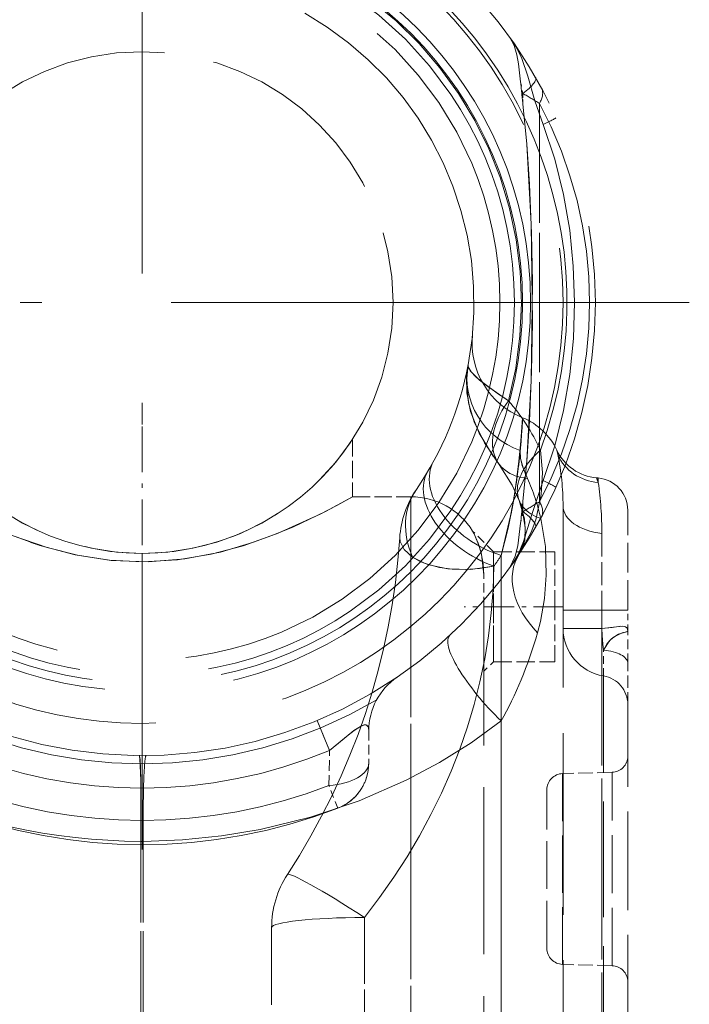
# Model space of a CAD drawing. Extents: x 0 to 420, y 0 to 297.
# Drawn here: x 86 to 101, y 152 to 175 of the extents above; entities that cross this region are included whole.
import ezdxf

# ---------------------------------------------------------------- set-up
doc = ezdxf.new("R2010")
doc.units = 0
doc.linetypes.add('DASHDOT', pattern=[18.5, 12, -3, 0.5, -3])
doc.linetypes.add('DASHED', pattern=[15, 12, -3])

msp = doc.modelspace()

# ---------------------------------------------------------------- linework, layer by layer
at = {"color": 7, "linetype": 'DASHDOT', "lineweight": 13}
for p, q in [((88.813873, 180.98645), (88.813873, 155.636444)), ((101.488876, 168.311447), (76.138878, 168.311447))]:
    msp.add_line(p, q, dxfattribs=at)
at = {"color": 7, "linetype": 'DASHED', "lineweight": 13, "ltscale": 0.006777}
for p, q in [((97.581635, 173.422028), (97.634277, 173.156097)), ((97.581635, 173.422028), (97.634277, 173.156097)), ((97.634277, 163.466797), (97.581635, 163.200867)), ((97.634277, 163.466797), (97.581635, 163.200867))]:
    msp.add_line(p, q, dxfattribs=at)
at = {"color": 7, "linetype": 'DASHED', "lineweight": 13, "ltscale": 0.005928}
for p, q in [((97.634277, 172.918976), (97.634277, 173.156097)), ((97.634277, 173.156097), (97.634277, 172.918976)), ((97.634277, 163.466797), (97.634277, 163.703918)), ((97.634277, 163.703918), (97.634277, 163.466797))]:
    msp.add_line(p, q, dxfattribs=at)
at = {"color": 7, "linetype": 'DASHED', "lineweight": 13, "ltscale": 0.230735}
for p, q in [((98.017014, 163.696747), (98.017014, 172.926147)), ((98.017014, 172.926147), (98.017014, 163.696762))]:
    msp.add_line(p, q, dxfattribs=at)
at = {"color": 7, "linetype": 'DASHED', "lineweight": 13, "ltscale": 0.006937}
msp.add_line((97.300262, 166.037155), (97.070122, 166.1922), dxfattribs=at)
at = {"color": 7, "linetype": 'DASHDOT', "lineweight": 13, "ltscale": 0.088375}
msp.add_line((88.813873, 165.440674), (88.813873, 161.90567), dxfattribs=at)
at = {"color": 7, "linetype": 'DASHED', "lineweight": 13, "ltscale": 0.033366}
msp.add_line((93.688873, 165.146088), (93.688873, 163.811447), dxfattribs=at)
msp.add_line((93.688873, 165.146088), (93.688873, 163.811447), dxfattribs=at)
msp.add_line((93.688873, 165.146088), (93.688873, 163.811447), dxfattribs=at)
msp.add_line((93.688873, 165.146088), (93.688873, 163.811447), dxfattribs=at)
msp.add_line((93.688873, 165.146088), (93.688873, 163.811447), dxfattribs=at)
at = {"color": 7, "linetype": 'DASHED', "lineweight": 13, "ltscale": 0.002634}
msp.add_line((98.421028, 164.890137), (98.44297, 164.787094), dxfattribs=at)
msp.add_line((98.421028, 164.890137), (98.44297, 164.787094), dxfattribs=at)
msp.add_line((98.421028, 164.890137), (98.44297, 164.787094), dxfattribs=at)
msp.add_line((98.421028, 164.890137), (98.44297, 164.787094), dxfattribs=at)
msp.add_line((98.421028, 164.890137), (98.44297, 164.787094), dxfattribs=at)
at = {"color": 7, "linetype": 'DASHED', "lineweight": 13, "ltscale": 0.002725}
msp.add_line((97.738113, 164.237091), (97.693794, 164.33667), dxfattribs=at)
at = {"color": 7, "linetype": 'DASHED', "lineweight": 13, "ltscale": 0.000972}
msp.add_line((99.379242, 164.246338), (99.340508, 164.249741), dxfattribs=at)
msp.add_line((99.379242, 164.246338), (99.340508, 164.249741), dxfattribs=at)
msp.add_line((99.379242, 164.246338), (99.340508, 164.249741), dxfattribs=at)
msp.add_line((99.379242, 164.246338), (99.340508, 164.249741), dxfattribs=at)
msp.add_line((99.379242, 164.246338), (99.340508, 164.249741), dxfattribs=at)
at = {"color": 7, "linetype": 'DASHED', "lineweight": 13, "ltscale": 0.002561}
msp.add_line((99.379242, 164.14389), (99.379242, 164.246338), dxfattribs=at)
msp.add_line((99.379242, 164.14389), (99.379242, 164.246338), dxfattribs=at)
msp.add_line((99.379242, 164.14389), (99.379242, 164.246338), dxfattribs=at)
msp.add_line((99.379242, 164.14389), (99.379242, 164.246338), dxfattribs=at)
msp.add_line((99.379242, 164.14389), (99.379242, 164.246338), dxfattribs=at)
at = {"color": 7, "linetype": 'DASHED', "lineweight": 13, "ltscale": 0.03375}
msp.add_line((93.688873, 163.811447), (95.038879, 163.811447), dxfattribs=at)
msp.add_line((93.688873, 163.811447), (95.038879, 163.811447), dxfattribs=at)
msp.add_line((93.688873, 163.811447), (95.038879, 163.811447), dxfattribs=at)
msp.add_line((93.688873, 163.811447), (95.038879, 163.811447), dxfattribs=at)
msp.add_line((93.688873, 163.811447), (95.038879, 163.811447), dxfattribs=at)
at = {"color": 7, "linetype": 'DASHED', "lineweight": 13, "ltscale": 0.404854}
for p, q in [((95.038879, 147.617294), (95.038879, 163.811447)), ((95.038879, 147.617294), (95.038879, 163.811447)), ((95.038879, 147.617294), (95.038879, 163.811447)), ((95.038879, 147.617294), (95.038879, 163.811447)), ((95.038879, 147.617294), (95.038879, 163.811447)), ((95.038879, 146.561447), (95.038879, 162.7556)), ((95.038879, 146.561447), (95.038879, 162.7556)), ((95.038879, 146.561447), (95.038879, 162.7556)), ((95.038879, 146.561447), (95.038879, 162.7556)), ((95.038879, 146.561447), (95.038879, 162.7556))]:
    msp.add_line(p, q, dxfattribs=at)
at = {"color": 7, "linetype": 'DASHED', "lineweight": 13, "ltscale": 0.350954}
msp.add_line((98.563873, 163.599625), (98.563873, 149.561447), dxfattribs=at)
at = {"color": 7, "linetype": 'DASHED', "lineweight": 13, "ltscale": 0.057819}
msp.add_line((100.063873, 161.186447), (100.063873, 163.499207), dxfattribs=at)
at = {"color": 7, "linetype": 'DASHED', "lineweight": 13, "ltscale": 0.017002}
msp.add_line((96.951378, 162.536453), (96.47049, 163.017334), dxfattribs=at)
msp.add_line((96.951378, 162.536453), (96.47049, 163.017334), dxfattribs=at)
msp.add_line((96.951378, 162.536453), (96.47049, 163.017334), dxfattribs=at)
msp.add_line((96.951378, 162.536453), (96.47049, 163.017334), dxfattribs=at)
msp.add_line((96.951378, 162.536453), (96.47049, 163.017334), dxfattribs=at)
at = {"color": 7, "linetype": 'DASHED', "lineweight": 13, "ltscale": 0.044305}
msp.add_line((99.463875, 162.958649), (99.463875, 161.186447), dxfattribs=at)
msp.add_line((99.463875, 162.958649), (99.463875, 161.186447), dxfattribs=at)
msp.add_line((99.463875, 162.958649), (99.463875, 161.186447), dxfattribs=at)
msp.add_line((99.463875, 162.958649), (99.463875, 161.186447), dxfattribs=at)
msp.add_line((99.463875, 162.958649), (99.463875, 161.186447), dxfattribs=at)
msp.add_line((99.463875, 162.958649), (99.463875, 161.186447), dxfattribs=at)
msp.add_line((99.463875, 162.958649), (99.463875, 161.186447), dxfattribs=at)
msp.add_line((99.463875, 162.958649), (99.463875, 161.186447), dxfattribs=at)
msp.add_line((99.463875, 162.958649), (99.463875, 161.186447), dxfattribs=at)
msp.add_line((99.463875, 162.958649), (99.463875, 161.186447), dxfattribs=at)
at = {"color": 7, "linetype": 'DASHED', "lineweight": 13, "ltscale": 0.031875}
for p, q in [((96.951378, 162.536453), (96.951378, 161.261444)), ((96.951378, 162.536453), (96.951378, 161.261444)), ((96.951378, 162.536453), (96.951378, 161.261444)), ((96.951378, 162.536453), (96.951378, 161.261444)), ((96.951378, 162.536453), (96.951378, 161.261444)), ((98.376373, 161.261444), (98.376373, 162.536453)), ((96.951378, 161.261444), (96.951378, 159.98645)), ((96.951378, 161.261444), (96.951378, 159.98645)), ((96.951378, 161.261444), (96.951378, 159.98645)), ((96.951378, 161.261444), (96.951378, 159.98645)), ((96.951378, 161.261444), (96.951378, 159.98645)), ((98.376373, 159.98645), (98.376373, 161.261444))]:
    msp.add_line(p, q, dxfattribs=at)
at = {"color": 7, "linetype": 'DASHED', "lineweight": 13, "ltscale": 0.035625}
for p, q in [((96.951378, 162.536453), (98.376373, 162.536453)), ((96.951378, 162.536453), (98.376373, 162.536453)), ((96.951378, 162.536453), (98.376373, 162.536453)), ((96.951378, 162.536453), (98.376373, 162.536453)), ((96.951378, 162.536453), (98.376373, 162.536453)), ((96.951378, 159.98645), (98.376373, 159.98645)), ((96.951378, 159.98645), (98.376373, 159.98645)), ((96.951378, 159.98645), (98.376373, 159.98645)), ((96.951378, 159.98645), (98.376373, 159.98645)), ((96.951378, 159.98645), (98.376373, 159.98645))]:
    msp.add_line(p, q, dxfattribs=at)
at = {"color": 7, "linetype": 'DASHED', "lineweight": 13, "ltscale": 0.367297}
msp.add_line((97.130585, 162.453445), (97.130585, 147.761581), dxfattribs=at)
msp.add_line((97.130585, 162.453445), (97.130585, 147.761581), dxfattribs=at)
msp.add_line((97.130585, 162.453445), (97.130585, 147.761581), dxfattribs=at)
at = {"color": 7, "linetype": 'DASHED', "lineweight": 13, "ltscale": 0.367296}
msp.add_line((97.130585, 162.45343), (97.130585, 147.761581), dxfattribs=at)
msp.add_line((97.130585, 162.45343), (97.130585, 147.761581), dxfattribs=at)
msp.add_line((97.130585, 162.45343), (97.130585, 147.761581), dxfattribs=at)
msp.add_line((97.130585, 162.45343), (97.130585, 147.761581), dxfattribs=at)
msp.add_line((97.130585, 162.45343), (97.130585, 147.761581), dxfattribs=at)
at = {"color": 7, "linetype": 'DASHED', "lineweight": 13, "ltscale": 0.027973}
for p, q in [((96.951378, 162.380371), (96.951378, 161.261444)), ((96.951378, 162.380371), (96.951378, 161.261444)), ((96.951378, 162.380371), (96.951378, 161.261444)), ((96.951378, 162.380371), (96.951378, 161.261444)), ((96.951378, 162.380371), (96.951378, 161.261444)), ((96.951378, 161.261444), (96.951378, 160.142532)), ((96.951378, 161.261444), (96.951378, 160.142532)), ((96.951378, 161.261444), (96.951378, 160.142532)), ((96.951378, 161.261444), (96.951378, 160.142532)), ((96.951378, 161.261444), (96.951378, 160.142532))]:
    msp.add_line(p, q, dxfattribs=at)
at = {"color": 7, "linetype": 'DASHED', "lineweight": 13, "ltscale": 0.018133}
msp.add_line((96.726379, 161.274673), (96.726379, 161.999985), dxfattribs=at)
at = {"color": 7, "linetype": 'DASHDOT', "lineweight": 13, "ltscale": 0.057355}
msp.add_line((98.567558, 161.261444), (96.273361, 161.261444), dxfattribs=at)
at = {"color": 7, "linetype": 'DASHED', "lineweight": 13, "ltscale": 0.322544}
msp.add_line((96.726379, 148.37291), (96.726379, 161.274673), dxfattribs=at)
at = {"color": 7, "linetype": 'DASHED', "lineweight": 13, "ltscale": 0.0225}
for p, q in [((99.463875, 161.186447), (98.563873, 161.186447)), ((98.563873, 161.186447), (99.463875, 161.186447)), ((99.463875, 161.186447), (98.563873, 161.186447)), ((98.563873, 161.186447), (99.463875, 161.186447)), ((99.463875, 161.186447), (98.563873, 161.186447)), ((98.563873, 161.186447), (99.463875, 161.186447)), ((99.463875, 161.186447), (98.563873, 161.186447)), ((98.563873, 161.186447), (99.463875, 161.186447)), ((99.463875, 161.186447), (98.563873, 161.186447)), ((98.563873, 161.186447), (99.463875, 161.186447)), ((98.563873, 160.757828), (99.463875, 160.757828)), ((99.463875, 160.757828), (98.563873, 160.757828))]:
    msp.add_line(p, q, dxfattribs=at)
at = {"color": 7, "linetype": 'DASHED', "lineweight": 13, "ltscale": 0.015}
for p, q in [((100.063873, 161.186447), (99.463875, 161.186447)), ((99.463875, 161.186447), (100.063873, 161.186447)), ((100.063873, 161.186447), (99.463875, 161.186447)), ((99.463875, 161.186447), (100.063873, 161.186447)), ((100.063873, 161.186447), (99.463875, 161.186447)), ((99.463875, 161.186447), (100.063873, 161.186447)), ((100.063873, 161.186447), (99.463875, 161.186447)), ((99.463875, 161.186447), (100.063873, 161.186447)), ((100.063873, 161.186447), (99.463875, 161.186447)), ((99.463875, 161.186447), (100.063873, 161.186447))]:
    msp.add_line(p, q, dxfattribs=at)
at = {"color": 7, "linetype": 'DASHED', "lineweight": 13, "ltscale": 0.010715}
for p, q in [((99.463875, 161.186447), (99.463875, 160.757828)), ((99.463875, 160.757828), (99.463875, 161.186447))]:
    msp.add_line(p, q, dxfattribs=at)
at = {"color": 7, "linetype": 'DASHED', "lineweight": 13, "ltscale": 0.3}
for p, q in [((99.463875, 149.186447), (99.463875, 161.186447)), ((99.463875, 161.186447), (99.463875, 149.186447)), ((99.463875, 149.186447), (99.463875, 161.186447)), ((99.463875, 161.186447), (99.463875, 149.186447)), ((99.463875, 149.186447), (99.463875, 161.186447)), ((99.463875, 161.186447), (99.463875, 149.186447)), ((99.463875, 149.186447), (99.463875, 161.186447)), ((99.463875, 161.186447), (99.463875, 149.186447))]:
    msp.add_line(p, q, dxfattribs=at)
at = {"color": 7, "linetype": 'DASHED', "lineweight": 13, "ltscale": 0.011905}
msp.add_line((100.063873, 160.710236), (100.063873, 161.186447), dxfattribs=at)
at = {"color": 7, "linetype": 'DASHED', "lineweight": 13, "ltscale": 0.01894}
msp.add_line((100.063873, 159.952637), (100.063873, 160.710236), dxfattribs=at)
at = {"color": 7, "linetype": 'DASHED', "lineweight": 13, "ltscale": 0.014886}
msp.add_line((99.501373, 159.659134), (99.501373, 160.254593), dxfattribs=at)
msp.add_line((99.501373, 159.659134), (99.501373, 160.254593), dxfattribs=at)
at = {"color": 7, "linetype": 'DASHED', "lineweight": 13, "ltscale": 0.007955}
msp.add_line((96.951378, 159.98645), (96.726379, 159.761444), dxfattribs=at)
msp.add_line((96.951378, 159.98645), (96.726379, 159.761444), dxfattribs=at)
msp.add_line((96.951378, 159.98645), (96.726379, 159.761444), dxfattribs=at)
msp.add_line((96.951378, 159.98645), (96.726379, 159.761444), dxfattribs=at)
msp.add_line((96.951378, 159.98645), (96.726379, 159.761444), dxfattribs=at)
at = {"color": 7, "linetype": 'DASHED', "lineweight": 13, "ltscale": 0.023818}
msp.add_line((100.063873, 158.999924), (100.063873, 159.952652), dxfattribs=at)
at = {"color": 7, "linetype": 'DASHED', "lineweight": 13, "ltscale": 0.223634}
msp.add_line((99.501373, 150.71376), (99.501373, 159.659134), dxfattribs=at)
msp.add_line((99.501373, 150.71376), (99.501373, 159.659134), dxfattribs=at)
at = {"color": 7, "linetype": 'DASHED', "lineweight": 13, "ltscale": 0.190673}
msp.add_line((100.063873, 151.372986), (100.063873, 158.999924), dxfattribs=at)
at = {"color": 7, "linetype": 'DASHED', "lineweight": 13, "ltscale": 0.01875}
for p, q in [((92.866508, 158.625061), (93.155983, 157.933182)), ((93.155983, 157.933182), (92.866508, 158.625061))]:
    msp.add_line(p, q, dxfattribs=at)
at = {"color": 7, "linetype": 'DASHED', "lineweight": 13, "ltscale": 0.226365}
msp.add_line((97.130585, 158.616028), (97.130585, 149.561447), dxfattribs=at)
at = {"color": 7, "linetype": 'DASHED', "lineweight": 13, "ltscale": 0.271361}
msp.add_line((97.130585, 158.616028), (97.130585, 147.761581), dxfattribs=at)
at = {"color": 7, "linetype": 'DASHED', "lineweight": 13, "ltscale": 0.018654}
msp.add_line((94.063873, 158.389877), (94.063873, 157.643707), dxfattribs=at)
at = {"color": 7, "linetype": 'DASHED', "lineweight": 13, "ltscale": 0.020356}
msp.add_line((93.141762, 157.119064), (93.155998, 157.933182), dxfattribs=at)
msp.add_line((93.141762, 157.119064), (93.155998, 157.933182), dxfattribs=at)
at = {"color": 7, "linetype": 'DASHED', "lineweight": 13, "ltscale": 0.028626}
for p, q in [((99.698692, 157.42688), (98.554062, 157.396912)), ((99.698692, 157.42688), (98.554062, 157.396912)), ((99.698692, 152.946014), (98.554062, 152.975983)), ((99.698692, 152.946014), (98.554062, 152.975983))]:
    msp.add_line(p, q, dxfattribs=at)
at = {"color": 7, "linetype": 'DASHED', "lineweight": 13, "ltscale": 0.112022}
msp.add_line((99.698692, 152.946014), (99.698692, 157.42688), dxfattribs=at)
msp.add_line((99.698692, 152.946014), (99.698692, 157.42688), dxfattribs=at)
msp.add_line((99.698692, 152.946014), (99.698692, 157.42688), dxfattribs=at)
msp.add_line((99.698692, 152.946014), (99.698692, 157.42688), dxfattribs=at)
at = {"color": 7, "linetype": 'DASHED', "lineweight": 13, "ltscale": 0.110523}
msp.add_line((98.554062, 152.975983), (98.554062, 157.396912), dxfattribs=at)
msp.add_line((98.554062, 152.975983), (98.554062, 157.396912), dxfattribs=at)
msp.add_line((98.554062, 152.975983), (98.554062, 157.396912), dxfattribs=at)
msp.add_line((98.554062, 152.975983), (98.554062, 157.396912), dxfattribs=at)
at = {"color": 7, "linetype": 'DASHED', "lineweight": 13, "ltscale": 0.014062}
msp.add_line((93.344612, 156.594421), (93.141747, 157.119064), dxfattribs=at)
msp.add_line((93.344612, 156.594421), (93.141747, 157.119064), dxfattribs=at)
at = {"color": 7, "linetype": 'DASHED', "lineweight": 13, "ltscale": 0.091779}
msp.add_line((98.188873, 153.350861), (98.188873, 157.022034), dxfattribs=at)
at = {"color": 7, "linetype": 'DASHED', "lineweight": 13, "ltscale": 0.001325}
msp.add_line((88.840363, 155.827164), (88.787376, 155.826889), dxfattribs=at)
msp.add_line((88.840363, 155.827164), (88.787376, 155.826889), dxfattribs=at)
at = {"color": 7, "linetype": 'DASHED', "lineweight": 13, "ltscale": 0.156636}
msp.add_line((88.787376, 155.826904), (88.787376, 149.561447), dxfattribs=at)
at = {"color": 7, "linetype": 'DASHED', "lineweight": 13, "ltscale": 0.159844}
msp.add_line((88.787376, 149.433136), (88.787376, 155.826904), dxfattribs=at)
at = {"color": 7, "linetype": 'DASHED', "lineweight": 13, "ltscale": 0.156643}
msp.add_line((88.840363, 155.827164), (88.840363, 149.561447), dxfattribs=at)
at = {"color": 7, "linetype": 'DASHED', "lineweight": 13, "ltscale": 0.159841}
msp.add_line((88.840363, 149.433533), (88.840363, 155.827164), dxfattribs=at)
at = {"color": 7, "linetype": 'DASHED', "lineweight": 13, "ltscale": 0.12839}
for p, q in [((93.963814, 154.064651), (93.963814, 148.929047)), ((93.963814, 148.929047), (93.963814, 154.064651)), ((93.963814, 148.929047), (93.963814, 154.064651)), ((93.963814, 148.929047), (93.963814, 154.064651)), ((93.963814, 148.929047), (93.963814, 154.064636)), ((93.963814, 154.064636), (93.963814, 148.929047)), ((93.963814, 154.064636), (93.963814, 148.929047)), ((93.963814, 154.064636), (93.963814, 148.929047))]:
    msp.add_line(p, q, dxfattribs=at)
at = {"color": 7, "linetype": 'DASHED', "lineweight": 13, "ltscale": 0.148905}
msp.add_line((91.813873, 153.829071), (91.813873, 147.872879), dxfattribs=at)
at = {"color": 7, "linetype": 'DASHED', "lineweight": 13}
for points in [[(97.581635, 173.422058), (97.533974, 173.840195), (97.495056, 174.054108), (97.428146, 174.271011), (97.320786, 174.466324)], [(97.581635, 173.422058), (97.533974, 173.840195), (97.495056, 174.054108), (97.428146, 174.271011), (97.320786, 174.466324)], [(98.100021, 172.435745), (97.913162, 172.985626), (97.745979, 173.556671), (97.606659, 173.967407), (97.495789, 174.204422), (97.417496, 174.330383)], [(98.100021, 172.435745), (97.913162, 172.985626), (97.745979, 173.556671), (97.606659, 173.967407), (97.495789, 174.204422), (97.417496, 174.330383)], [(97.634277, 163.703918), (97.72525, 164.642242), (97.827637, 166.497269), (97.855675, 168.772751), (97.834473, 169.909317), (97.786896, 171.056168), (97.72496, 171.984634), (97.634277, 172.918976)], [(97.634277, 172.918976), (97.72525, 171.980652), (97.827637, 170.125626), (97.855675, 167.850143), (97.834473, 166.713577), (97.786896, 165.566727), (97.72496, 164.63826), (97.634277, 163.703918)], [(98.100021, 164.187149), (98.371231, 164.991776), (98.577133, 165.812683), (98.719963, 166.64447), (98.802856, 167.479446), (98.829758, 168.317032), (98.802162, 169.153976), (98.718636, 169.988266), (98.575768, 170.816696), (98.3703, 171.634308), (98.100021, 172.435745)], [(98.100021, 164.187149), (98.371231, 164.99176), (98.577126, 165.812668), (98.719955, 166.64444), (98.802849, 167.479416), (98.829758, 168.317017), (98.802162, 169.153976), (98.718636, 169.988281), (98.575768, 170.816696), (98.370293, 171.634308), (98.100021, 172.435745)], [(96.364708, 166.868332), (96.325829, 166.471115), (96.373276, 165.987991), (96.504532, 165.547501), (96.745888, 165.060638), (97.086258, 164.561844)], [(96.948845, 164.749481), (96.620987, 165.287827), (96.423889, 165.783173), (96.337753, 166.220688), (96.330612, 166.601562), (96.364708, 166.868347)], [(97.070129, 166.192215), (96.70237, 166.456848), (96.559998, 166.574295), (96.413658, 166.728333), (96.365372, 166.826767), (96.364708, 166.868347)], [(97.300262, 166.037155), (96.821159, 166.367477), (96.631271, 166.51355), (96.43277, 166.703491), (96.366852, 166.820023), (96.364708, 166.868332)], [(97.130585, 162.45343), (97.334862, 163.294952), (97.429321, 163.800339), (97.547913, 164.654007), (97.618195, 165.481003), (97.626999, 165.642014), (97.626617, 165.63443), (97.571655, 164.883377)], [(97.130585, 162.45343), (97.289246, 163.082733), (97.405075, 163.660156), (97.48774, 164.177109), (97.562134, 164.787766), (97.621323, 165.535019), (97.626968, 165.641006), (97.627014, 165.641998), (97.625626, 165.614471), (97.608559, 165.330917), (97.517303, 164.396774)], [(97.130585, 162.45343), (97.289246, 163.082733), (97.405075, 163.660156), (97.48774, 164.177109), (97.562134, 164.787766), (97.621323, 165.535019), (97.626968, 165.641006), (97.627014, 165.641998), (97.625626, 165.614471), (97.608559, 165.330917), (97.517303, 164.396774)], [(97.517303, 164.396774), (97.591354, 165.103958), (97.626984, 165.6418), (97.626785, 165.637848), (97.600075, 165.213593), (97.558945, 164.756699), (97.444092, 163.889572), (97.349846, 163.368317), (97.130585, 162.453445)], [(98.042068, 164.893021), (98.086205, 164.370209), (98.057747, 163.864044), (97.930191, 163.27298), (97.82486, 162.989243), (97.554977, 162.493973)], [(98.042068, 164.893021), (98.086205, 164.370209), (98.057747, 163.864044), (97.930191, 163.27298), (97.82486, 162.989243), (97.554977, 162.493973)], [(97.738113, 164.237091), (97.639168, 164.478027), (97.581314, 164.696075), (97.571655, 164.883377)], [(97.086258, 164.561844), (97.387794, 164.076996), (97.548767, 163.725403)], [(97.086258, 164.561844), (97.387794, 164.076996), (97.548767, 163.725403)], [(98.100021, 164.187149), (97.84375, 163.401993), (97.65126, 162.773712), (97.52594, 162.475433), (97.417496, 162.292511)], [(98.100021, 164.187149), (97.84375, 163.401993), (97.65126, 162.773712), (97.52594, 162.475433), (97.417496, 162.292511)], [(91.151077, 162.675613), (90.411652, 162.478745), (89.629456, 162.348145), (88.822746, 162.301575), (88.060379, 162.341354), (87.318321, 162.457047), (86.61264, 162.634293), (85.823784, 162.904312), (85.347839, 163.100876), (84.552368, 163.480148), (83.938889, 163.811447), (83.942688, 163.809296), (84.337425, 163.592636), (84.734436, 163.388077), (85.677368, 162.962219), (86.231819, 162.7556)], [(91.151077, 162.675613), (90.411652, 162.478745), (89.629456, 162.348145), (88.822746, 162.301575), (88.060379, 162.341354), (87.318321, 162.457047), (86.61264, 162.634293), (85.823784, 162.904312), (85.347839, 163.100876), (84.552368, 163.480148), (83.938889, 163.811447), (83.942688, 163.809296), (84.337425, 163.592636), (84.734436, 163.388077), (85.677368, 162.962219), (86.231819, 162.7556)], [(91.151077, 162.675613), (90.411652, 162.478745), (89.629456, 162.348145), (88.822746, 162.301575), (88.060379, 162.341354), (87.318321, 162.457047), (86.61264, 162.634293), (85.823784, 162.904312), (85.347839, 163.100876), (84.552368, 163.480148), (83.938889, 163.811447), (83.942688, 163.809296), (84.337425, 163.592636), (84.734436, 163.388077), (85.677368, 162.962219), (86.231819, 162.7556)], [(91.151077, 162.675613), (90.411652, 162.478745), (89.629456, 162.348145), (88.822746, 162.301575), (88.060379, 162.341354), (87.318321, 162.457047), (86.61264, 162.634293), (85.823784, 162.904312), (85.347839, 163.100876), (84.552368, 163.480148), (83.938889, 163.811447), (83.942688, 163.809296), (84.337425, 163.592636), (84.734436, 163.388077), (85.677368, 162.962219), (86.231819, 162.7556)], [(91.151077, 162.675613), (90.411652, 162.478745), (89.629456, 162.348145), (88.822746, 162.301575), (88.060379, 162.341354), (87.318321, 162.457047), (86.61264, 162.634293), (85.823784, 162.904312), (85.347839, 163.100876), (84.552368, 163.480148), (83.938889, 163.811447), (83.942688, 163.809296), (84.337425, 163.592636), (84.734436, 163.388077), (85.677368, 162.962219), (86.231819, 162.7556)], [(91.151077, 162.675613), (91.878815, 162.933609), (92.31868, 163.117905), (93.060822, 163.472672), (93.687363, 163.810593), (93.688873, 163.811447), (93.687485, 163.810654), (93.320786, 163.608887), (92.935471, 163.409134), (91.968826, 162.969681), (91.395935, 162.7556)], [(91.151077, 162.675613), (91.878815, 162.933609), (92.31868, 163.117905), (93.060822, 163.472672), (93.687363, 163.810593), (93.688873, 163.811447), (93.687485, 163.810654), (93.320786, 163.608887), (92.935471, 163.409134), (91.968826, 162.969681), (91.395935, 162.7556)], [(91.151077, 162.675613), (91.878815, 162.933609), (92.31868, 163.117905), (93.060822, 163.472672), (93.687363, 163.810593), (93.688873, 163.811447), (93.687485, 163.810654), (93.320786, 163.608887), (92.935471, 163.409134), (91.968826, 162.969681), (91.395935, 162.7556)], [(91.151077, 162.675613), (91.878815, 162.933609), (92.31868, 163.117905), (93.060822, 163.472672), (93.687363, 163.810593), (93.688873, 163.811447), (93.687485, 163.810654), (93.320786, 163.608887), (92.935471, 163.409134), (91.968826, 162.969681), (91.395935, 162.7556)], [(91.151077, 162.675613), (91.878815, 162.933609), (92.31868, 163.117905), (93.060822, 163.472672), (93.687363, 163.810593), (93.688873, 163.811447), (93.687485, 163.810654), (93.320786, 163.608887), (92.935471, 163.409134), (91.968826, 162.969681), (91.395935, 162.7556)], [(97.554985, 162.493973), (97.676559, 162.794876), (97.690201, 163.104843), (97.620598, 163.514328), (97.548767, 163.725403)], [(97.548767, 163.725403), (97.667473, 163.303223), (97.691483, 162.933151), (97.644325, 162.668716), (97.554985, 162.493973)], [(97.581635, 163.200836), (97.517067, 162.677765), (97.458237, 162.434158), (97.320786, 162.156586)], [(97.581635, 163.200836), (97.517067, 162.677765), (97.458237, 162.434158), (97.320786, 162.156586)], [(98.051193, 163.307953), (98.15416, 162.658203), (98.175171, 161.991531), (98.137375, 161.453659), (98.045242, 160.922241), (97.975883, 160.660599)], [(98.051193, 163.307953), (98.15416, 162.658203), (98.175171, 161.991531), (98.137375, 161.453659), (98.045242, 160.922241), (97.975883, 160.660599)], [(96.621651, 162.669724), (96.506516, 162.949951), (96.470505, 163.017303), (96.488754, 162.984039), (96.598328, 162.737595), (96.673515, 162.479858), (96.726379, 161.999985)], [(96.621651, 162.669724), (96.506516, 162.949951), (96.470505, 163.017303), (96.488754, 162.984039), (96.598328, 162.737595), (96.673515, 162.479858), (96.726379, 161.999985)], [(96.621651, 162.669724), (96.506516, 162.949951), (96.470505, 163.017303), (96.488754, 162.984039), (96.598328, 162.737595), (96.673515, 162.479858), (96.726379, 161.999985)], [(96.621651, 162.669724), (96.506516, 162.949951), (96.470505, 163.017303), (96.488754, 162.984039), (96.598328, 162.737595), (96.673515, 162.479858), (96.726379, 161.999985)], [(96.621651, 162.669724), (96.506516, 162.949951), (96.470505, 163.017303), (96.488754, 162.984039), (96.598328, 162.737595), (96.673515, 162.479858), (96.726379, 161.999985)], [(86.476677, 162.675613), (87.262314, 162.468765), (88.095123, 162.337784), (88.952255, 162.302917), (89.80658, 162.370468), (90.62825, 162.529236), (91.395935, 162.7556)], [(86.476677, 162.675613), (87.262314, 162.468765), (88.095123, 162.337784), (88.952255, 162.302917), (89.80658, 162.370468), (90.62825, 162.529236), (91.395935, 162.7556)], [(86.476677, 162.675613), (87.262314, 162.468765), (88.095123, 162.337784), (88.952255, 162.302917), (89.80658, 162.370468), (90.62825, 162.529236), (91.395935, 162.7556)], [(86.476677, 162.675613), (87.262314, 162.468765), (88.095123, 162.337784), (88.952255, 162.302917), (89.80658, 162.370468), (90.62825, 162.529236), (91.395935, 162.7556)], [(86.476677, 162.675613), (87.262314, 162.468765), (88.095123, 162.337784), (88.952255, 162.302917), (89.80658, 162.370468), (90.62825, 162.529236), (91.395935, 162.7556)], [(95.079765, 162.415192), (94.884819, 162.592056), (94.788292, 162.774872), (94.780853, 162.859756)], [(95.079765, 162.415192), (94.884819, 162.592056), (94.7883, 162.774872), (94.780853, 162.859756)], [(95.079765, 162.415192), (94.884819, 162.592056), (94.788292, 162.774872), (94.780853, 162.859756)], [(95.079765, 162.415192), (94.884819, 162.592056), (94.7883, 162.774872), (94.780853, 162.859756)], [(95.079765, 162.415192), (94.884819, 162.592056), (94.788292, 162.774872), (94.780853, 162.859756)], [(95.079765, 162.415192), (94.884819, 162.592056), (94.7883, 162.774872), (94.780853, 162.859756)], [(95.079765, 162.415192), (94.884819, 162.592056), (94.788292, 162.774872), (94.780853, 162.859756)], [(95.079765, 162.415192), (94.884819, 162.592056), (94.7883, 162.774872), (94.780853, 162.859756)], [(96.962753, 162.202896), (96.631683, 162.147705), (96.303108, 162.123764), (95.998489, 162.13118), (95.704475, 162.169769), (95.369591, 162.263428), (95.079765, 162.415192)], [(96.962738, 162.202896), (96.631668, 162.14769), (96.303093, 162.123764), (95.998482, 162.13118), (95.704468, 162.169769), (95.369591, 162.263428), (95.079765, 162.415192)], [(95.079765, 162.415192), (95.257126, 162.311676), (95.456566, 162.232758), (95.896828, 162.140717), (96.422966, 162.12883), (96.962914, 162.202927)], [(96.962753, 162.202896), (96.631683, 162.147705), (96.303108, 162.123764), (95.998489, 162.13118), (95.704475, 162.169769), (95.369591, 162.263428), (95.079765, 162.415192)], [(96.962738, 162.202896), (96.631668, 162.14769), (96.303093, 162.123764), (95.998482, 162.13118), (95.704468, 162.169769), (95.369591, 162.263428), (95.079765, 162.415192)], [(96.962738, 162.202896), (96.631668, 162.14769), (96.303093, 162.123764), (95.998482, 162.13118), (95.704468, 162.169769), (95.369591, 162.263428), (95.079765, 162.415192)], [(95.079773, 162.415192), (95.257172, 162.311646), (95.45665, 162.232727), (95.897018, 162.140686), (96.423294, 162.12883), (96.963387, 162.203018)], [(95.079773, 162.415192), (95.257172, 162.311646), (95.45665, 162.232727), (95.897018, 162.140686), (96.423294, 162.12883), (96.963387, 162.203018)], [(99.463875, 160.757828), (99.805176, 160.800323), (99.942398, 160.81131), (100.008209, 160.800339), (100.04985, 160.767563), (100.063873, 160.710236)], [(100.063873, 160.710236), (100.055283, 160.757202), (100.044495, 160.77504), (100.01049, 160.799408), (99.979378, 160.807968), (99.90036, 160.81044), (99.698174, 160.784714), (99.463875, 160.757828)], [(99.501373, 160.254578), (99.631157, 160.468872), (99.735916, 160.560669), (99.934547, 160.659958), (100.03212, 160.682571), (100.052284, 160.689804), (100.058617, 160.694885), (100.063454, 160.705124), (100.063873, 160.710236)], [(100.063881, 160.710236), (100.059212, 160.695633), (100.048286, 160.687729), (100.030914, 160.682251), (99.851425, 160.627747), (99.696136, 160.530273), (99.585579, 160.412949), (99.501373, 160.254593)], [(97.130585, 158.616028), (96.437744, 158.112274), (95.70314, 157.653076), (94.932312, 157.241623), (93.843559, 156.765915), (92.711311, 156.385483), (91.546692, 156.102478), (90.651749, 155.954041), (89.74826, 155.862198), (88.840363, 155.827179)], [(97.130585, 158.616028), (96.437744, 158.112274), (95.70314, 157.653076), (94.932312, 157.241623), (93.843559, 156.765915), (92.711311, 156.385483), (91.546692, 156.102478), (90.651749, 155.954056), (89.74826, 155.862198), (88.840363, 155.827179)], [(94.063873, 158.389877), (94.056511, 158.458771), (94.046539, 158.485657), (94.022171, 158.514114), (93.985016, 158.525635), (93.95256, 158.522736), (93.869064, 158.490372), (93.7211, 158.395309), (93.359177, 158.104767), (93.155983, 157.933182)], [(93.155983, 157.933182), (93.546417, 158.259857), (93.726196, 158.399017), (93.892227, 158.501755), (93.954742, 158.523193), (94.002167, 158.523087), (94.020325, 158.51532), (94.045746, 158.487137), (94.056168, 158.460068), (94.063873, 158.389877)], [(88.749741, 157.811646), (88.751541, 157.81041), (88.752716, 157.808228), (88.755043, 157.800705), (88.764511, 157.720688), (88.781532, 157.267044), (88.787376, 155.826889)], [(88.787376, 155.826889), (88.781967, 157.245728), (88.76297, 157.739731), (88.75618, 157.79538), (88.752487, 157.808746), (88.751274, 157.810745), (88.750671, 157.81131), (88.749741, 157.811646)]]:
    msp.add_lwpolyline(points, dxfattribs=at)
for radius in [9.749999, 9.749999, 8.999999, 8.999999, 8.810928, 8.810928, 8.624999, 8.287499]:
    msp.add_circle((88.813873, 168.311447), radius, dxfattribs=at)
at = {"color": 7, "linetype": 'DASHED', "lineweight": 13, "ltscale": 0.3875}
msp.add_circle((88.813873, 168.311447), 5.8125, dxfattribs=at)
at = {"color": 7, "linetype": 'DASHED', "lineweight": 13}
for centre, radius, start, end in [((88.813873, 168.311447), 9.840989, 339.67374, 65.620318), ((88.813873, 168.311447), 9.840989, 339.67374, 65.620291), ((88.813873, 168.311447), 10.499999, 304.228866, 55.771134), ((88.813873, 168.311447), 8.785849, 344.997652, 62.805358), ((88.813873, 168.311447), 8.785849, 344.997652, 62.805317), ((88.813873, 168.311447), 7.687499, 349.180154, 60.67283), ((120.923668, 175.608383), 23.444183, 185.351066, 186.587234), ((120.923668, 175.608383), 23.444183, 185.351066, 186.587234), ((89.635422, 159.408264), 15.90548, 58.199536, 59.808039), ((89.635452, 159.40831), 15.905423, 58.199536, 59.808039), ((89.428253, 168.311447), 9.749988, 331.751169, 28.24887), ((89.428253, 168.311447), 9.749988, 331.751128, 28.248827), ((98.330894, 167.379883), 1.875, 174.409454, 247.950214), ((98.330887, 167.379883), 1.874993, 174.409468, 247.950316), ((98.330887, 167.379883), 1.874993, 174.409454, 247.950316), ((98.330894, 167.379883), 1.874999, 174.4097, 247.950351), ((98.330894, 167.379883), 1.874999, 174.4097, 247.950351), ((88.813873, 168.311447), 7.687499, 325.730759, 349.232261), ((93.378166, 162.687088), 5.158659, 25.313243, 40.502318), ((93.378166, 162.687088), 5.15866, 25.313245, 40.502318), ((81.315796, 166.450699), 16.331221, 352.774935, 357.157859), ((97.063873, 164.25174), 1.5, 25.225253, 67.950212), ((97.063873, 164.25174), 1.5, 25.225253, 67.950096), ((97.063873, 164.25174), 1.5, 25.225253, 67.950096), ((97.063873, 164.25174), 1.5, 25.225253, 67.94998), ((97.063873, 164.25174), 1.5, 25.225253, 67.94998), ((88.813873, 168.311447), 5.8125, 212.995888, 327.004114), ((102.517929, 168.684784), 6.819206, 215.246326, 217.200484), ((99.438553, 165.370453), 1.125, 205.22525, 264.999998), ((99.438553, 165.370453), 1.125, 205.22525, 264.999998), ((99.438553, 165.370453), 1.125, 205.22525, 264.999998), ((99.438553, 165.370453), 1.125, 205.22525, 264.999998), ((99.438553, 165.370453), 1.125, 205.22525, 264.999998), ((92.590973, 163.590485), 5.973005, 0.087574, 11.556412), ((92.590973, 163.590485), 5.973005, 0.087574, 11.556412), ((92.590973, 163.590485), 5.973005, 0.087574, 11.556412), ((92.590973, 163.590485), 5.973005, 0.087574, 11.556412), ((92.590973, 163.590485), 5.973005, 0.087574, 11.556412), ((92.590973, 163.590485), 5.973007, 0.087577, 11.556409), ((92.590973, 163.590485), 5.973007, 0.087577, 11.556409), ((92.590973, 163.590485), 5.973007, 0.087577, 11.556409), ((92.590973, 163.590485), 5.973007, 0.087577, 11.556409), ((92.590973, 163.590485), 5.973007, 0.087577, 11.556409), ((84.138763, 166.039948), 13.478449, 344.567362, 352.997945), ((84.138763, 166.039948), 13.478449, 344.567362, 352.997945), ((84.139977, 166.039703), 13.477213, 344.566989, 352.998337), ((84.139977, 166.039703), 13.477213, 344.566989, 352.998337), ((93.245216, 162.212433), 4.928619, 12.841226, 24.258038), ((93.245224, 162.212433), 4.928617, 12.841225, 24.258042), ((95.648468, 162.838379), 3.952602, 19.286648, 20.906733), ((95.648468, 162.838379), 3.952602, 19.286648, 20.906733), ((95.648468, 162.838379), 3.952602, 19.286648, 20.906733), ((95.648468, 162.838379), 3.952602, 19.286648, 20.906733), ((95.648468, 162.838379), 3.952602, 19.286648, 20.906733), ((91.040115, 162.952316), 8.423808, 0.043045, 8.131938), ((91.040115, 162.952316), 8.423808, 0.043043, 8.13194), ((91.040115, 162.952316), 8.423808, 0.043045, 8.131938), ((91.040115, 162.952316), 8.423808, 0.043043, 8.13194), ((91.040115, 162.952316), 8.423808, 0.043045, 8.131938), ((91.040115, 162.952316), 8.423808, 0.043043, 8.13194), ((91.040115, 162.952316), 8.423808, 0.043045, 8.131938), ((91.040115, 162.952316), 8.423808, 0.043043, 8.13194), ((91.040115, 162.952316), 8.423808, 0.043045, 8.131938), ((91.040115, 162.952316), 8.423808, 0.043043, 8.13194), ((99.313873, 163.499207), 0.75, 360, 85.000004), ((99.313873, 163.499207), 0.75, 360, 85.000004), ((99.313873, 163.499207), 0.75, 360, 85.000004), ((99.313873, 163.499207), 0.75, 360, 85.000004), ((99.313873, 163.499207), 0.75, 360, 85.000004), ((97.026237, 162.71582), 2.25, 145.73076, 176.33192), ((95.038879, 162.123947), 1.6875, 31.96589, 90.000003), ((95.038879, 162.123947), 1.6875, 31.96589, 90.000003), ((95.038879, 162.123947), 1.6875, 31.96589, 90.000003), ((95.038879, 162.123947), 1.6875, 31.96589, 90.000003), ((95.038879, 162.123947), 1.6875, 31.96589, 90.000003), ((120.923668, 161.014511), 23.444182, 173.412766, 174.648934), ((120.923668, 161.014511), 23.444182, 173.412766, 174.648934), ((89.635239, 177.214935), 15.905833, 300.191988, 301.800457), ((89.635262, 177.21489), 15.905791, 300.191988, 301.800457), ((89.401382, 172.042709), 9.813082, 251.155956, 252.660012), ((89.401382, 172.042709), 9.813082, 251.155956, 252.660012), ((89.401382, 172.042709), 9.813082, 251.155956, 252.660012), ((89.401382, 172.042709), 9.813082, 251.155956, 252.660012), ((89.401382, 172.042709), 9.813082, 251.155956, 252.660012), ((78.688873, 163.891388), 16.124999, 326.796948, 356.331915), ((94.544075, 162.002319), 2.182236, 359.938898, 17.809431), ((94.544075, 162.002319), 2.182236, 359.938898, 17.809431), ((94.544075, 162.002319), 2.182236, 359.938898, 17.809431), ((94.544075, 162.002319), 2.182236, 359.938898, 17.809431), ((94.544075, 162.002319), 2.182236, 359.938898, 17.809431), ((90.513832, 166.704193), 7.864511, 325.085009, 327.282253), ((90.513832, 166.704193), 7.864511, 325.085009, 327.282253), ((90.512802, 166.704773), 7.865674, 325.086067, 327.282858), ((90.512802, 166.704773), 7.865674, 325.086067, 327.282858), ((90.516556, 166.701904), 7.860989, 325.087218, 327.285405), ((90.518059, 166.701111), 7.859302, 325.085726, 327.284309), ((90.518059, 166.701111), 7.859302, 325.085726, 327.284309), ((90.512802, 166.704773), 7.865679, 325.086091, 327.282854), ((104.61821, 160.887024), 5.155865, 181.435892, 187.046018), ((88.813873, 168.311447), 10.499999, 241.352115, 304.228941), ((95.563873, 158.389877), 1.5, 124.22886, 179.999995), ((88.813873, 168.311447), 10.687499, 239.445781, 300.55422), ((88.813873, 168.311447), 11.249999, 247.296346, 292.703738), ((88.813873, 168.311447), 11.249999, 247.296346, 292.703738), ((99.688873, 157.801758), 0.375, 271.500003, 360), ((99.688873, 157.801758), 0.375, 271.500003, 360), ((92.938873, 157.643707), 1.125, 291.140471, 360), ((92.938873, 157.643707), 1.125, 325.570239, 342.785119), ((98.563873, 157.022034), 0.375, 91.500001, 179.999995), ((98.563873, 157.022034), 0.375, 91.500001, 180.000005), ((88.813873, 168.311447), 11.999999, 248.859531, 291.140471), ((88.813873, 168.311447), 11.999999, 248.859531, 291.140471), ((92.938873, 157.643707), 1.125, 308.355355, 325.570239), ((92.938873, 157.643707), 1.125, 291.140471, 308.355355), ((88.813873, 168.311447), 12.562499, 248.859531, 291.140471), ((94.063873, 153.829071), 2.25, 146.796898, 180.000005), ((98.563873, 153.350861), 0.375, 180.000005, 268.499999), ((98.563873, 153.350861), 0.375, 180.000005, 268.499999), ((99.688873, 152.571136), 0.375, 0, 88.499997), ((99.688873, 152.571136), 0.375, 0, 88.499997)]:
    msp.add_arc(centre, radius, start, end, dxfattribs=at)
for centre, major_axis, ratio, start_param, end_param in [((97.27507, 173.156097), (0.650864, 0.372665), 0.261648, 5.141022609, 6.283185307), ((97.27507, 173.156097), (0.650864, 0.372665), 0.261648, 5.141022612, 6.283185307), ((97.402649, 172.926147), (0.660675, 0.35498), 0.560012, 5.51848701, 6.283184123), ((97.402649, 172.926132), (0.660675, 0.35498), 0.560012, 5.518487265, 6.283182411), ((97.715828, 172.288605), (0.684769, 0.305939), 0.035665, 5.292031064, 6.283185307), ((97.715828, 172.288605), (0.684769, 0.305939), 0.035665, 5.292031061, 6.283185307), ((98.206375, 166.516357), (1.841667, -0.351974), 0.9324, 3.141592654, 4.542563142), ((98.206383, 166.516357), (1.841667, -0.351959), 0.932402, 3.141584291, 4.542555642), ((98.580902, 165.693954), (1.494637, 1.132111), 0.619686, 2.019649928, 3.737838213), ((98.580902, 165.693954), (1.494637, 1.132111), 0.619686, 2.019649928, 3.737838213), ((99.285339, 164.43248), (1.736603, 0.706985), 0.559648, 2.119425112, 3.72285899), ((99.285339, 164.43248), (1.736603, 0.706985), 0.559648, 2.119425106, 3.722858984), ((534.714294, -170.710464), (437.071228, -335.788727), 0.023928, 3.156608474, 3.183851957), ((99.477295, 165.227097), (1.089272, 0.281265), 0.962775, 3.296793026, 4.381258736), ((99.477295, 165.227097), (1.089272, 0.281265), 0.962775, 3.296793026, 4.381258736), ((99.477295, 165.227097), (1.089272, 0.281265), 0.962775, 3.296793026, 4.381258736), ((99.477295, 165.227097), (1.089272, 0.281265), 0.962775, 3.296793026, 4.381258736), ((99.477295, 165.227097), (1.089272, 0.281265), 0.962775, 3.296793026, 4.381258736), ((99.477295, 165.227097), (1.089272, 0.281265), 0.962775, 3.296793861, 4.381259432), ((99.477295, 165.227097), (1.089272, 0.281265), 0.962775, 3.296793861, 4.381259432), ((99.477295, 165.227097), (1.089272, 0.281265), 0.962775, 3.296793861, 4.381259432), ((99.477295, 165.227097), (1.089272, 0.281265), 0.962775, 3.296793861, 4.381259432), ((99.477295, 165.227097), (1.089272, 0.281265), 0.962775, 3.296793861, 4.381259432), ((97.213974, 163.741974), (1.647079, -0.895981), 0.652864, 3.141592654, 5.005914368), ((97.213974, 163.741974), (1.647079, -0.895981), 0.652864, 3.141592654, 5.005914368), ((97.213974, 163.741959), (1.647079, -0.895981), 0.652863, 3.141592654, 5.005915163), ((97.213974, 163.741943), (1.647079, -0.895981), 0.65286, 3.141592654, 5.005915033), ((97.213974, 163.741943), (1.647079, -0.895981), 0.65286, 3.141592654, 5.005915033), ((97.213974, 163.742004), (1.647079, -0.895966), 0.652868, 3.141592654, 5.005914484), ((97.213974, 163.742004), (1.647079, -0.895966), 0.652868, 3.141592654, 5.005914469), ((97.213974, 163.742004), (1.647079, -0.895966), 0.652868, 3.141592654, 5.005914484), ((97.046143, 163.446152), (1.614174, -0.953979), 0.621925, 3.141596075, 5.016115019), ((97.046143, 163.446152), (1.614174, -0.953979), 0.621925, 3.141604416, 5.016115024), ((97.046143, 163.446152), (1.614174, -0.953979), 0.621925, 3.141604423, 5.016115024), ((97.046135, 163.446106), (1.614166, -0.953995), 0.62192, 3.141592654, 5.016062358), ((97.046135, 163.446106), (1.614166, -0.953995), 0.62192, 3.141592654, 5.016062358), ((97.046143, 163.446075), (1.614166, -0.953995), 0.621914, 3.141597147, 5.01609176), ((97.046143, 163.446075), (1.614166, -0.953995), 0.621914, 3.141597147, 5.01609176), ((97.046143, 163.446075), (1.614166, -0.953995), 0.621915, 3.141600956, 5.016090924), ((97.715828, 164.33429), (0.684769, -0.305939), 0.035665, 0, 0.991153666), ((97.715828, 164.33429), (0.684769, -0.305939), 0.035665, 0, 0.991154376), ((96.716339, 162.926971), (1.5495, -1.055786), 0.870946, 3.141592654, 4.108776853), ((96.716339, 162.926971), (1.5495, -1.055786), 0.870946, 3.141592654, 4.108776355), ((96.716339, 162.926971), (1.5495, -1.055786), 0.870946, 3.141592654, 4.108776853), ((96.716339, 162.926971), (1.5495, -1.055786), 0.870946, 3.141592654, 4.108776355), ((96.716339, 162.926971), (1.5495, -1.055786), 0.870946, 3.141592654, 4.108776355), ((96.716339, 162.926971), (1.549507, -1.055771), 0.870945, 3.14158444, 4.108770766), ((96.716339, 162.926971), (1.549507, -1.055771), 0.870945, 3.14158444, 4.108770766), ((96.716339, 162.926971), (1.549507, -1.055771), 0.870945, 3.14158483, 4.108770508), ((97.402649, 163.696762), (0.660675, -0.35498), 0.560012, 0.000002666, 0.76469821), ((97.402649, 163.696747), (0.660675, -0.35498), 0.560012, 0.000000984, 0.764698427), ((99.688873, 163.599625), (1.125, 0), 0.581505, 3.141592654, 4.511031205), ((99.688873, 163.599625), (-1.125, 0), 0.581505, 0, 1.369438406), ((99.688873, 163.599625), (1.125, 0), 0.581505, 3.141592654, 4.511031205), ((99.688873, 163.599625), (-1.125, 0), 0.581505, 0, 1.369438406), ((99.688873, 163.599625), (1.125, 0), 0.581505, 3.141592654, 4.511031205), ((99.688873, 163.599625), (-1.125, 0), 0.581505, 0, 1.369438406), ((99.688873, 163.599625), (1.125, 0), 0.581505, 3.141592654, 4.511031205), ((99.688873, 163.599625), (-1.125, 0), 0.581505, 0, 1.369438406), ((99.688873, 163.599625), (1.125, 0), 0.581505, 3.141592654, 4.511031205), ((99.688873, 163.599625), (-1.125, 0), 0.581505, 0, 1.369438406), ((97.27507, 163.466797), (0.650864, -0.372665), 0.261648, 0, 1.142161925), ((97.27507, 163.466797), (0.650864, -0.372665), 0.261648, 0, 1.142161896), ((99.115891, 161.455139), (1.560913, -1.038834), 0.716521, 3.141592654, 4.437565983), ((99.115891, 161.455139), (1.560913, -1.038834), 0.716521, 3.141592654, 4.437566), ((77.925125, 162.410065), (19.038368, -0.132843), 0.809764, 5.719810713, 6.278361151), ((77.925125, 162.410065), (19.038368, -0.132843), 0.809764, 5.719810713, 6.278361151), ((77.925125, 162.410065), (19.038368, -0.132843), 0.809764, 5.719810703, 6.278360953), ((77.925125, 162.410065), (19.038368, -0.132843), 0.809764, 5.719810884, 6.278364664), ((77.930252, 162.408951), (19.033257, -0.129761), 0.809863, 5.719603847, 6.278235671), ((77.930252, 162.408951), (19.033257, -0.129761), 0.809863, 5.719603843, 6.278235668), ((77.930252, 162.408951), (19.033257, -0.129761), 0.809863, 5.719603805, 6.27823503), ((77.930252, 162.408951), (19.033257, -0.129761), 0.809863, 5.719603805, 6.27823503), ((88.630234, 174.641998), (5.756966, -18.468414), 0.445799, 0.398441965, 0.584897575), ((88.630234, 174.641998), (5.756966, -18.468414), 0.445799, 0.398441994, 0.584897595), ((99.688873, 160.757828), (1.125, 0), 0.990466, 3.141592654, 4.544940864), ((99.688873, 160.757828), (-1.125, 0), 0.990466, 0, 1.403348248), ((99.688873, 160.757828), (-0.031929, 1.124542), 0.199923, 1.565120649, 2.029076147), ((97.213974, 159.224152), (1.272743, -1.376862), 0.258464, 3.141592654, 4.921896919), ((97.213974, 159.224152), (1.272743, -1.376862), 0.258464, 3.141592654, 4.921896917), ((99.388878, 159.952652), (-0.675003, 0), 0.453661, 3.141592654, 4.544940901), ((99.388878, 159.952637), (0.675003, 0), 0.45367, 0, 1.403346666), ((99.388878, 158.999924), (0.675003, 0), 0.990466, 0, 1.403348248), ((99.388878, 158.999924), (-0.675003, 0), 0.990466, 3.141592654, 4.544940901), ((88.923752, 155.936935), (0.016647, -1.874924), 0.045066, 3.141592654, 4.770571068), ((88.923752, 155.936935), (0.016647, -1.874924), 0.045066, 3.141592654, 4.770571069), ((92.938873, 157.643707), (1.125, 0), 0.474121, 4.893709335, 6.283185307), ((92.938873, 157.643707), (1.125, 0), 0.474122, 4.893709548, 6.283185307), ((88.78656, 166.268021), (12.298119, -0.220734), 0.848826, 4.231345843, 4.727689376), ((88.786575, 166.268051), (12.298134, -0.220688), 0.848827, 4.231342505, 4.727685381), ((94.063873, 153.829117), (1.882652, -1.232117), 0.063529, 1.665477725, 3.141594322), ((94.063873, 153.829117), (1.882652, -1.232117), 0.063529, 1.665477725, 3.141594322), ((94.063873, 153.829117), (1.882652, -1.232117), 0.063529, 1.665477725, 3.141594322), ((94.063873, 153.829117), (1.882652, -1.232117), 0.063529, 1.665477725, 3.141594322), ((94.063873, 153.829071), (-1.882652, 1.232117), 0.063531, 4.807072464, 6.283185307), ((94.063873, 153.829071), (-1.882652, 1.232117), 0.063531, 4.80707243, 6.283185307), ((94.063873, 153.829071), (-1.882652, 1.232117), 0.063531, 4.807072166, 6.283185307), ((94.063873, 153.829071), (-1.882652, 1.232117), 0.063531, 4.80707243, 6.283185307), ((94.063873, 153.829071), (2.25, 0), 0.104796, 1.615283023, 3.141592654), ((94.063873, 153.829071), (2.25, 0), 0.104796, 1.615283023, 3.141592654), ((94.063873, 153.829071), (2.25, 0), 0.104796, 1.615283023, 3.141592654), ((94.063873, 153.829071), (2.25, 0), 0.104796, 1.615283025, 3.141592654), ((94.063881, 153.829071), (2.250008, 0), 0.104796, 1.61528586, 3.141592654), ((94.063873, 153.829071), (2.25, 0), 0.104796, 1.615283025, 3.141592654), ((94.063873, 153.829071), (2.25, 0), 0.104796, 1.615283023, 3.141592654), ((94.063873, 153.829071), (2.25, 0), 0.104796, 1.615283025, 3.141592654)]:
    msp.add_ellipse(centre, major_axis=major_axis, ratio=ratio, start_param=start_param, end_param=end_param, dxfattribs=at)

doc.saveas('drawing.dxf')
